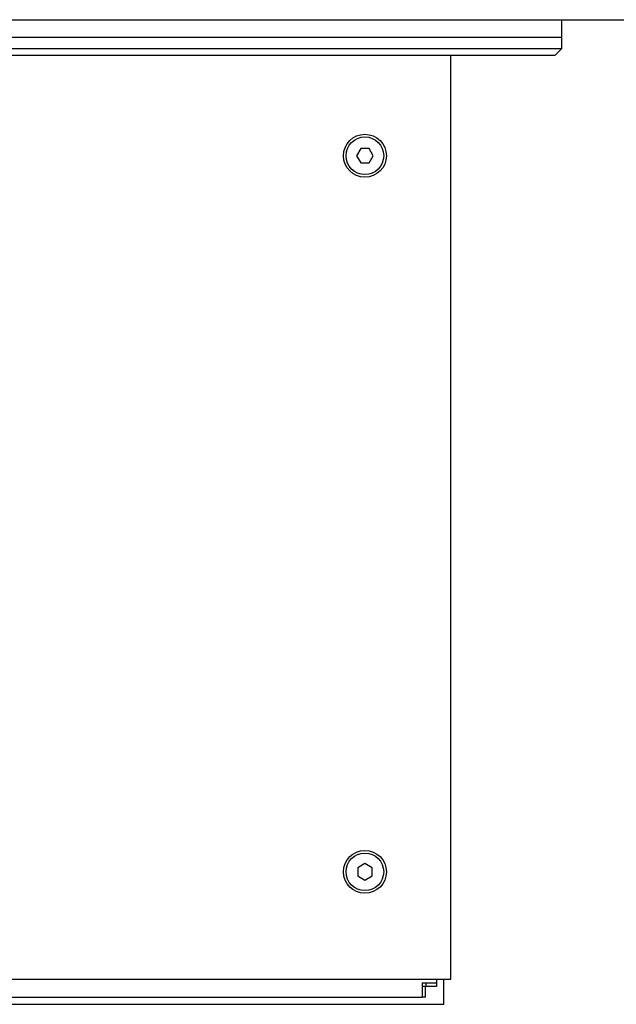
# Model space of a CAD drawing. Units: millimetres. Extents: x 1317 to 7417, y 803 to 5273.
# Drawn here: x 3280 to 3447, y 2733 to 3008 of the extents above; entities that cross this region are included whole.
import ezdxf

# ---------------------------------------------------------------- set-up
doc = ezdxf.new("R2010")
doc.units = ezdxf.units.MM
doc.linetypes.add('K5LT32768', pattern=[0])

msp = doc.modelspace()

# ---------------------------------------------------------------- linework, layer by layer
at = {"color": 7, "linetype": 'K5LT32768', "lineweight": 25}
for p, q in [((3161.73679561523, 3007.529657745838), (3339.236795615174, 3007.529657745838)), ((3339.236795615176, 3007.529657745838), (3431.736795615177, 3007.529657745839)), ((3431.736795615178, 3007.529657745838), (3691.057553704042, 3007.529657745839)), ((3431.737096303581, 3002.529657745838), (3431.737096303581, 3007.529657745837)), ((3431.737096303574, 3002.529657745845), (3152.699707633135, 3002.529657745845)), ((3431.737096303575, 2999.529657745845), (3431.737096303575, 3002.529657745845)), ((3429.737096303575, 2997.529657745845), (3043.852184488117, 2997.529657745845)), ((3058.630488309809, 2999.529657745845), (3431.737096303574, 2999.529657745845)), ((3400.737096303585, 2739.529657745838), (3400.737096303585, 2997.529657745844)), ((3429.737096303575, 2997.529657745845), (3431.737096303575, 2999.529657745845)), ((3375.580631951632, 2971.528638370062), (3374.427696125362, 2969.527620550592)), ((3377.890032129853, 2971.530675565314), (3375.580631951632, 2971.528638370062)), ((3379.046496481805, 2969.531694941097), (3377.890032129853, 2971.530675565314)), ((3374.427696125362, 2969.527620550592), (3375.584160477314, 2967.528639926374)), ((3375.584160477314, 2967.528639926374), (3377.893560655535, 2967.530677121626)), ((3377.893560655535, 2967.530677121626), (3379.046496481805, 2969.531694941097)), ((3376.737096303586, 2771.839058822604), (3374.737096303585, 2770.684358284224)), ((3374.737096303585, 2770.684358284224), (3374.737096303586, 2768.374957207466)), ((3378.737096303585, 2770.684358284224), (3376.737096303586, 2771.839058822604)), ((3378.737096303586, 2768.374957207466), (3378.737096303585, 2770.684358284224)), ((3374.737096303586, 2768.374957207466), (3376.737096303586, 2767.220256669087)), ((3376.737096303586, 2767.220256669087), (3378.737096303586, 2768.374957207466)), ((3077.737096303585, 2739.529657745838), (3395.737096303585, 2739.529657745838)), ((3395.737096303585, 2739.529657745838), (3400.737096303585, 2739.529657745838)), ((3396.737096303585, 2739.529657745838), (3396.737096303585, 2738.529657745838)), ((3398.737096303586, 2732.529657745838), (3398.737096303586, 2739.529657745837)), ((3392.737096303585, 2738.529657745838), (3396.737096303585, 2738.529657745838)), ((3392.737096303585, 2738.529657745838), (3392.737096303585, 2734.529657745838)), ((3393.637096303584, 2737.529657745838), (3392.737096303585, 2737.529657745838)), ((3393.637096303584, 2734.529657745838), (3393.637096303584, 2737.529657745838)), ((3393.737096303585, 2738.529657745838), (3393.737096303585, 2737.529657745838)), ((3396.737096303585, 2737.529657745838), (3393.737096303585, 2737.529657745838)), ((3396.737096303585, 2738.529657745838), (3396.737096303585, 2737.529657745838)), ((3080.737096303585, 2734.529657745838), (3392.737096303585, 2734.529657745838)), ((3393.637096303584, 2734.529657745838), (3392.737096303585, 2734.529657745838)), ((3074.737096303586, 2732.529657745838), (3398.737096303586, 2732.529657745838))]:
    msp.add_line(p, q, dxfattribs=at)
for centre, radius in [((3376.737096303584, 2969.529657745844), 6), ((3376.737096303584, 2969.529657745844), 5.250000000000087), ((3376.737096303586, 2769.529657745846), 6), ((3376.737096303586, 2769.529657745846), 5.250000000000455)]:
    msp.add_circle(centre, radius, dxfattribs=at)

doc.saveas('drawing.dxf')
